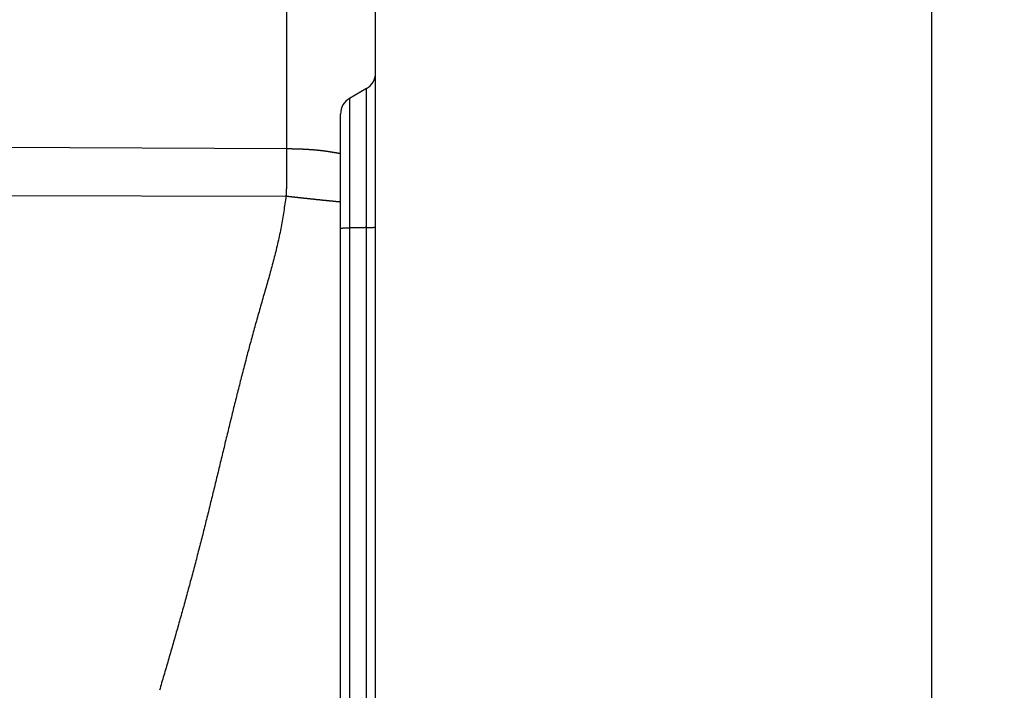
# Model space of a CAD drawing. Units: millimetres. Extents: x 1223 to 1668, y 481 to 796.
# Drawn here: x 1492 to 1508, y 671 to 682 of the extents above; entities that cross this region are included whole.
import ezdxf

# ---------------------------------------------------------------- set-up
doc = ezdxf.new("R2010")
doc.units = ezdxf.units.MM
doc.header["$LTSCALE"] = 65.395
doc.header["$PDMODE"] = 3
doc.header["$PDSIZE"] = 8
doc.layers.get('0').update_dxf_attribs({"linetype": 'CONTINUOUS', "lineweight": 30})
doc.layers.get('Defpoints').update_dxf_attribs({"linetype": 'CONTINUOUS'})
doc.styles.add('Romans字体', font='romans.shx', dxfattribs={"width": 0.75})
doc.dimstyles.new('01', dxfattribs={"dimtxt": 4, "dimasz": 3.5, "dimexe": 1.2, "dimexo": 0.2, "dimgap": 0.5, "dimtad": 1, "dimdec": 1, "dimdsep": 46, "dimtxsty": 'Romans字体', "dimcen": 0, "dimclrd": 1, "dimclre": 6, "dimclrt": 4, "dimazin": 2, "dimtfac": 1, "dimtdec": 1, "dimtofl": 0, "dimtmove": 0, "dimatfit": 3, "dimfxl": 1, "dimtolj": 1, "dimtzin": 0, "dimarcsym": 0})

# ---------------------------------------------------------------- blocks, each defined once
blk = doc.blocks.new('*D69')
at = {"color": 6, "lineweight": -2}
for p, q in [((1496.156, 724.591), (1508.137, 724.591)), ((1497.922, 648.861), (1508.137, 648.861))]:
    blk.add_line(p, q, dxfattribs=at)
at = {"color": 1, "lineweight": -2}
blk.add_line((1506.937, 652.361), (1506.937, 721.091), dxfattribs=at)
at = {"color": 1}
for points in [[(1506.353, 721.091), (1507.52, 721.091), (1506.937, 724.591)], [(1506.353, 652.361), (1507.52, 652.361), (1506.937, 648.861)]]:
    blk.add_solid(points, dxfattribs=at)
at = {"layer": 'Defpoints', "color": 0}
for p in [(1495.956, 724.591), (1506.937, 724.591), (1497.722, 648.861)]:
    blk.add_point(p, dxfattribs=at)
at = {"color": 4, "lineweight": 0, "insert": (1503.937, 686.726), "char_height": 5, "attachment_point": 5, "rotation": 90, "style": 'Romans字体'}
blk.add_mtext('\\A1;76', dxfattribs=at)

msp = doc.modelspace()

# ---------------------------------------------------------------- linework, layer by layer
at = {"color": 7, "linetype": 'Continuous'}
for p, q in [((1496.248, 722.908), (1496.248, 679.687)), ((1497.722, 659.83), (1497.722, 722.52)), ((1497.572, 680.681), (1497.292, 680.519)), ((1497.572, 660.041), (1497.572, 680.681)), ((1497.292, 680.519), (1497.292, 660.203)), ((1497.142, 660.463), (1497.142, 680.259)), ((1476.222, 679.778), (1496.248, 679.687)), ((1476.222, 678.931), (1496.238, 678.9))]:
    msp.add_line(p, q, dxfattribs=at)
at = {"color": 7}
for points in [[(1496.248, 679.687, 0), (1496.248, 679.683, 0), (1496.248, 679.679, 0), (1496.248, 679.675, 0), (1496.248, 679.671, 0), (1496.248, 679.667, 0), (1496.248, 679.663, 0), (1496.248, 679.658, 0), (1496.248, 679.654, 0), (1496.248, 679.65, 0), (1496.248, 679.646, 0), (1496.248, 679.642, 0), (1496.248, 679.638, 0), (1496.248, 679.634, 0), (1496.248, 679.63, 0), (1496.248, 679.625, 0), (1496.248, 679.621, 0), (1496.248, 679.617, 0), (1496.248, 679.613, 0), (1496.248, 679.609, 0), (1496.248, 679.605, 0), (1496.248, 679.601, 0), (1496.248, 679.597, 0), (1496.248, 679.593, 0), (1496.248, 679.588, 0), (1496.248, 679.584, 0), (1496.248, 679.58, 0), (1496.248, 679.576, 0), (1496.248, 679.572, 0), (1496.248, 679.568, 0), (1496.248, 679.564, 0), (1496.248, 679.56, 0), (1496.248, 679.555, 0), (1496.248, 679.551, 0), (1496.248, 679.547, 0), (1496.248, 679.543, 0), (1496.248, 679.539, 0), (1496.248, 679.535, 0), (1496.248, 679.531, 0), (1496.248, 679.527, 0), (1496.248, 679.522, 0), (1496.248, 679.518, 0), (1496.248, 679.514, 0), (1496.248, 679.51, 0), (1496.248, 679.506, 0), (1496.248, 679.502, 0), (1496.248, 679.498, 0), (1496.248, 679.494, 0), (1496.248, 679.489, 0), (1496.248, 679.485, 0), (1496.248, 679.481, 0), (1496.248, 679.477, 0), (1496.248, 679.473, 0), (1496.248, 679.469, 0), (1496.248, 679.465, 0), (1496.248, 679.461, 0), (1496.248, 679.456, 0), (1496.248, 679.452, 0), (1496.248, 679.448, 0), (1496.248, 679.444, 0), (1496.248, 679.44, 0), (1496.248, 679.436, 0), (1496.248, 679.432, 0), (1496.248, 679.428, 0), (1496.248, 679.423, 0), (1496.248, 679.419, 0), (1496.248, 679.415, 0), (1496.248, 679.411, 0), (1496.248, 679.407, 0), (1496.248, 679.403, 0), (1496.248, 679.399, 0), (1496.248, 679.395, 0), (1496.248, 679.391, 0), (1496.248, 679.386, 0), (1496.248, 679.382, 0), (1496.248, 679.378, 0), (1496.248, 679.374, 0), (1496.248, 679.37, 0), (1496.248, 679.366, 0), (1496.248, 679.362, 0), (1496.248, 679.358, 0), (1496.248, 679.353, 0), (1496.248, 679.349, 0), (1496.248, 679.345, 0), (1496.248, 679.341, 0), (1496.248, 679.337, 0), (1496.249, 679.333, 0), (1496.249, 679.329, 0), (1496.249, 679.325, 0), (1496.249, 679.32, 0), (1496.249, 679.316, 0), (1496.249, 679.312, 0), (1496.249, 679.308, 0), (1496.249, 679.304, 0), (1496.249, 679.3, 0), (1496.249, 679.296, 0), (1496.249, 679.292, 0), (1496.249, 679.287, 0), (1496.249, 679.283, 0), (1496.249, 679.279, 0), (1496.249, 679.275, 0), (1496.249, 679.271, 0), (1496.249, 679.267, 0), (1496.249, 679.263, 0), (1496.249, 679.259, 0), (1496.249, 679.254, 0), (1496.249, 679.25, 0), (1496.249, 679.246, 0), (1496.249, 679.242, 0), (1496.249, 679.238, 0), (1496.249, 679.234, 0), (1496.249, 679.23, 0), (1496.249, 679.226, 0), (1496.249, 679.221, 0), (1496.248, 679.217, 0), (1496.248, 679.213, 0), (1496.248, 679.209, 0), (1496.248, 679.205, 0), (1496.248, 679.201, 0), (1496.248, 679.197, 0), (1496.248, 679.193, 0), (1496.248, 679.188, 0), (1496.248, 679.184, 0), (1496.248, 679.18, 0), (1496.248, 679.176, 0), (1496.248, 679.172, 0), (1496.248, 679.168, 0), (1496.248, 679.164, 0), (1496.248, 679.16, 0), (1496.248, 679.155, 0), (1496.248, 679.151, 0), (1496.248, 679.147, 0), (1496.248, 679.143, 0), (1496.247, 679.139, 0), (1496.247, 679.135, 0), (1496.247, 679.131, 0), (1496.247, 679.126, 0), (1496.247, 679.122, 0), (1496.247, 679.118, 0), (1496.247, 679.114, 0), (1496.247, 679.11, 0), (1496.247, 679.106, 0), (1496.247, 679.102, 0), (1496.246, 679.098, 0), (1496.246, 679.093, 0), (1496.246, 679.089, 0), (1496.246, 679.085, 0), (1496.246, 679.081, 0), (1496.246, 679.077, 0), (1496.246, 679.073, 0), (1496.245, 679.069, 0), (1496.245, 679.065, 0), (1496.245, 679.06, 0), (1496.245, 679.056, 0), (1496.245, 679.052, 0), (1496.245, 679.048, 0), (1496.245, 679.044, 0), (1496.244, 679.04, 0), (1496.244, 679.036, 0), (1496.244, 679.031, 0), (1496.244, 679.027, 0), (1496.244, 679.023, 0), (1496.244, 679.019, 0), (1496.243, 679.015, 0), (1496.243, 679.011, 0), (1496.243, 679.007, 0), (1496.243, 679.003, 0), (1496.243, 678.998, 0), (1496.243, 678.994, 0), (1496.242, 678.99, 0), (1496.242, 678.986, 0), (1496.242, 678.982, 0), (1496.242, 678.978, 0), (1496.242, 678.974, 0), (1496.241, 678.97, 0), (1496.241, 678.965, 0), (1496.241, 678.961, 0), (1496.241, 678.957, 0), (1496.241, 678.953, 0), (1496.24, 678.949, 0), (1496.24, 678.945, 0), (1496.24, 678.941, 0), (1496.24, 678.937, 0), (1496.24, 678.932, 0), (1496.239, 678.928, 0), (1496.239, 678.924, 0), (1496.239, 678.92, 0), (1496.239, 678.916, 0), (1496.239, 678.912, 0), (1496.239, 678.908, 0), (1496.238, 678.903, 0), (1496.238, 678.899, 0)], [(1496.248, 679.687, 0), (1496.253, 679.687, 0), (1496.258, 679.687, 0), (1496.263, 679.687, 0), (1496.267, 679.687, 0), (1496.272, 679.687, 0), (1496.276, 679.687, 0), (1496.282, 679.687, 0), (1496.286, 679.687, 0), (1496.291, 679.687, 0), (1496.296, 679.686, 0), (1496.3, 679.686, 0), (1496.305, 679.686, 0), (1496.309, 679.686, 0), (1496.315, 679.686, 0), (1496.319, 679.686, 0), (1496.324, 679.686, 0), (1496.328, 679.686, 0), (1496.333, 679.686, 0), (1496.338, 679.685, 0), (1496.342, 679.685, 0), (1496.347, 679.685, 0), (1496.352, 679.685, 0), (1496.357, 679.685, 0), (1496.361, 679.685, 0), (1496.366, 679.685, 0), (1496.371, 679.685, 0), (1496.375, 679.685, 0), (1496.38, 679.684, 0), (1496.385, 679.684, 0), (1496.39, 679.684, 0), (1496.394, 679.684, 0), (1496.399, 679.684, 0), (1496.404, 679.684, 0), (1496.409, 679.684, 0), (1496.413, 679.683, 0), (1496.418, 679.683, 0), (1496.423, 679.683, 0), (1496.427, 679.683, 0), (1496.432, 679.683, 0), (1496.436, 679.683, 0), (1496.442, 679.683, 0), (1496.446, 679.682, 0), (1496.451, 679.682, 0), (1496.455, 679.682, 0), (1496.46, 679.682, 0), (1496.465, 679.682, 0), (1496.469, 679.682, 0), (1496.474, 679.681, 0), (1496.479, 679.681, 0), (1496.484, 679.681, 0), (1496.488, 679.681, 0), (1496.493, 679.681, 0), (1496.498, 679.681, 0), (1496.502, 679.68, 0), (1496.507, 679.68, 0), (1496.512, 679.68, 0), (1496.517, 679.68, 0), (1496.521, 679.679, 0), (1496.526, 679.679, 0), (1496.53, 679.679, 0), (1496.536, 679.679, 0), (1496.54, 679.679, 0), (1496.545, 679.678, 0), (1496.549, 679.678, 0), (1496.554, 679.678, 0), (1496.559, 679.678, 0), (1496.563, 679.677, 0), (1496.568, 679.677, 0), (1496.573, 679.677, 0), (1496.578, 679.677, 0), (1496.582, 679.676, 0), (1496.587, 679.676, 0), (1496.592, 679.676, 0), (1496.596, 679.676, 0), (1496.601, 679.675, 0), (1496.606, 679.675, 0), (1496.611, 679.675, 0), (1496.615, 679.674, 0), (1496.62, 679.674, 0), (1496.624, 679.674, 0), (1496.629, 679.673, 0), (1496.634, 679.673, 0), (1496.639, 679.673, 0), (1496.643, 679.672, 0), (1496.648, 679.672, 0), (1496.653, 679.672, 0), (1496.657, 679.671, 0), (1496.662, 679.671, 0), (1496.667, 679.671, 0), (1496.672, 679.67, 0), (1496.676, 679.67, 0), (1496.681, 679.67, 0), (1496.686, 679.669, 0), (1496.69, 679.669, 0), (1496.695, 679.669, 0), (1496.7, 679.668, 0), (1496.704, 679.668, 0), (1496.709, 679.667, 0), (1496.714, 679.666, 0), (1496.718, 679.666, 0), (1496.723, 679.666, 0), (1496.728, 679.665, 0), (1496.733, 679.665, 0), (1496.737, 679.664, 0), (1496.742, 679.664, 0), (1496.746, 679.663, 0), (1496.751, 679.663, 0), (1496.756, 679.662, 0), (1496.761, 679.662, 0), (1496.765, 679.662, 0), (1496.77, 679.661, 0), (1496.775, 679.661, 0), (1496.779, 679.66, 0), (1496.784, 679.66, 0), (1496.788, 679.659, 0), (1496.794, 679.659, 0), (1496.798, 679.658, 0), (1496.803, 679.658, 0), (1496.807, 679.657, 0), (1496.812, 679.657, 0), (1496.817, 679.656, 0), (1496.822, 679.655, 0), (1496.826, 679.655, 0), (1496.831, 679.654, 0), (1496.835, 679.654, 0), (1496.84, 679.653, 0), (1496.845, 679.653, 0), (1496.849, 679.652, 0), (1496.854, 679.652, 0), (1496.859, 679.651, 0), (1496.864, 679.65, 0), (1496.868, 679.65, 0), (1496.873, 679.649, 0), (1496.877, 679.648, 0), (1496.882, 679.648, 0), (1496.887, 679.647, 0), (1496.892, 679.647, 0), (1496.896, 679.646, 0), (1496.901, 679.645, 0), (1496.905, 679.645, 0), (1496.91, 679.644, 0), (1496.915, 679.643, 0), (1496.92, 679.643, 0), (1496.924, 679.642, 0), (1496.929, 679.641, 0), (1496.933, 679.641, 0), (1496.938, 679.64, 0), (1496.942, 679.639, 0), (1496.947, 679.639, 0), (1496.952, 679.638, 0), (1496.957, 679.637, 0), (1496.961, 679.636, 0), (1496.966, 679.636, 0), (1496.97, 679.635, 0), (1496.975, 679.634, 0), (1496.98, 679.633, 0), (1496.985, 679.632, 0), (1496.989, 679.632, 0), (1496.994, 679.631, 0), (1496.998, 679.63, 0), (1497.003, 679.629, 0), (1497.008, 679.629, 0), (1497.013, 679.628, 0), (1497.017, 679.627, 0), (1497.022, 679.626, 0), (1497.026, 679.626, 0), (1497.031, 679.625, 0), (1497.035, 679.624, 0), (1497.04, 679.623, 0), (1497.045, 679.623, 0), (1497.05, 679.622, 0), (1497.054, 679.621, 0), (1497.059, 679.62, 0), (1497.063, 679.62, 0), (1497.068, 679.619, 0), (1497.072, 679.618, 0), (1497.078, 679.617, 0), (1497.082, 679.616, 0), (1497.087, 679.616, 0), (1497.091, 679.615, 0), (1497.096, 679.614, 0), (1497.1, 679.613, 0), (1497.105, 679.612, 0), (1497.11, 679.612, 0), (1497.115, 679.611, 0), (1497.119, 679.61, 0), (1497.124, 679.609, 0), (1497.128, 679.609, 0), (1497.133, 679.608, 0), (1497.137, 679.607, 0), (1497.142, 679.606, 0)], [(1496.238, 678.899, 0), (1496.234, 678.867, 0), (1496.229, 678.835, 0), (1496.224, 678.803, 0), (1496.22, 678.772, 0), (1496.214, 678.74, 0), (1496.21, 678.708, 0), (1496.205, 678.676, 0), (1496.2, 678.644, 0), (1496.195, 678.612, 0), (1496.19, 678.58, 0), (1496.184, 678.548, 0), (1496.179, 678.516, 0), (1496.174, 678.484, 0), (1496.168, 678.453, 0), (1496.163, 678.421, 0), (1496.157, 678.389, 0), (1496.151, 678.357, 0), (1496.145, 678.326, 0), (1496.139, 678.294, 0), (1496.132, 678.262, 0), (1496.126, 678.231, 0), (1496.119, 678.199, 0), (1496.112, 678.168, 0), (1496.105, 678.136, 0), (1496.098, 678.105, 0), (1496.09, 678.073, 0), (1496.083, 678.042, 0), (1496.075, 678.01, 0), (1496.068, 677.979, 0), (1496.06, 677.948, 0), (1496.052, 677.916, 0), (1496.044, 677.885, 0), (1496.036, 677.854, 0), (1496.028, 677.822, 0), (1496.019, 677.791, 0), (1496.011, 677.76, 0), (1496.003, 677.729, 0), (1495.994, 677.698, 0), (1495.985, 677.667, 0), (1495.977, 677.636, 0), (1495.968, 677.605, 0), (1495.959, 677.574, 0), (1495.951, 677.542, 0), (1495.942, 677.511, 0), (1495.933, 677.48, 0), (1495.924, 677.449, 0), (1495.916, 677.418, 0), (1495.907, 677.387, 0), (1495.898, 677.356, 0), (1495.889, 677.325, 0), (1495.88, 677.294, 0), (1495.872, 677.263, 0), (1495.862, 677.232, 0), (1495.854, 677.201, 0), (1495.845, 677.17, 0), (1495.836, 677.138, 0), (1495.827, 677.107, 0), (1495.818, 677.076, 0), (1495.809, 677.045, 0), (1495.8, 677.014, 0), (1495.791, 676.983, 0), (1495.783, 676.952, 0), (1495.774, 676.921, 0), (1495.765, 676.89, 0), (1495.756, 676.859, 0), (1495.748, 676.828, 0), (1495.739, 676.797, 0), (1495.73, 676.766, 0), (1495.721, 676.734, 0), (1495.713, 676.703, 0), (1495.704, 676.672, 0), (1495.696, 676.641, 0), (1495.687, 676.61, 0), (1495.679, 676.579, 0), (1495.67, 676.548, 0), (1495.661, 676.516, 0), (1495.653, 676.485, 0), (1495.644, 676.454, 0), (1495.636, 676.423, 0), (1495.628, 676.392, 0), (1495.62, 676.36, 0), (1495.611, 676.329, 0), (1495.603, 676.298, 0), (1495.594, 676.267, 0), (1495.586, 676.236, 0), (1495.578, 676.204, 0), (1495.57, 676.173, 0), (1495.562, 676.142, 0), (1495.554, 676.111, 0), (1495.545, 676.08, 0), (1495.537, 676.049, 0), (1495.529, 676.017, 0), (1495.521, 675.986, 0), (1495.513, 675.955, 0), (1495.505, 675.923, 0), (1495.497, 675.892, 0), (1495.489, 675.861, 0), (1495.481, 675.83, 0), (1495.473, 675.798, 0), (1495.465, 675.767, 0), (1495.457, 675.736, 0), (1495.449, 675.704, 0), (1495.441, 675.673, 0), (1495.434, 675.642, 0), (1495.426, 675.61, 0), (1495.418, 675.579, 0), (1495.41, 675.548, 0), (1495.402, 675.516, 0), (1495.395, 675.485, 0), (1495.387, 675.454, 0), (1495.379, 675.422, 0), (1495.371, 675.391, 0), (1495.364, 675.36, 0), (1495.356, 675.328, 0), (1495.348, 675.297, 0), (1495.34, 675.265, 0), (1495.333, 675.234, 0), (1495.325, 675.203, 0), (1495.317, 675.171, 0), (1495.31, 675.14, 0), (1495.302, 675.109, 0), (1495.294, 675.077, 0), (1495.287, 675.046, 0), (1495.279, 675.014, 0), (1495.272, 674.983, 0), (1495.264, 674.952, 0), (1495.256, 674.92, 0), (1495.249, 674.889, 0), (1495.241, 674.857, 0), (1495.233, 674.826, 0), (1495.226, 674.795, 0), (1495.218, 674.763, 0), (1495.211, 674.732, 0), (1495.203, 674.7, 0), (1495.195, 674.669, 0), (1495.188, 674.638, 0), (1495.181, 674.606, 0), (1495.173, 674.575, 0), (1495.165, 674.543, 0), (1495.158, 674.512, 0), (1495.15, 674.481, 0), (1495.143, 674.449, 0), (1495.135, 674.418, 0), (1495.127, 674.386, 0), (1495.12, 674.355, 0), (1495.112, 674.324, 0), (1495.104, 674.292, 0), (1495.097, 674.261, 0), (1495.089, 674.23, 0), (1495.082, 674.198, 0), (1495.074, 674.167, 0), (1495.066, 674.135, 0), (1495.059, 674.104, 0), (1495.051, 674.073, 0), (1495.044, 674.041, 0), (1495.036, 674.01, 0), (1495.028, 673.978, 0), (1495.021, 673.947, 0), (1495.013, 673.916, 0), (1495.005, 673.884, 0), (1494.998, 673.853, 0), (1494.99, 673.822, 0), (1494.983, 673.79, 0), (1494.974, 673.759, 0), (1494.967, 673.727, 0), (1494.959, 673.696, 0), (1494.952, 673.665, 0), (1494.944, 673.633, 0), (1494.936, 673.603, 0), (1494.928, 673.571, 0), (1494.921, 673.54, 0), (1494.912, 673.508, 0), (1494.905, 673.477, 0), (1494.897, 673.446, 0), (1494.889, 673.414, 0), (1494.881, 673.383, 0), (1494.873, 673.352, 0), (1494.865, 673.32, 0), (1494.858, 673.289, 0), (1494.849, 673.258, 0), (1494.842, 673.227, 0), (1494.834, 673.195, 0), (1494.826, 673.164, 0), (1494.817, 673.133, 0), (1494.81, 673.101, 0), (1494.802, 673.07, 0), (1494.794, 673.039, 0), (1494.785, 673.008, 0), (1494.777, 672.976, 0), (1494.769, 672.945, 0), (1494.761, 672.914, 0), (1494.753, 672.883, 0), (1494.745, 672.851, 0), (1494.737, 672.82, 0), (1494.728, 672.789, 0), (1494.72, 672.758, 0), (1494.712, 672.726, 0), (1494.704, 672.695, 0), (1494.695, 672.664, 0), (1494.687, 672.633, 0), (1494.679, 672.601, 0), (1494.67, 672.57, 0), (1494.662, 672.539, 0), (1494.653, 672.508, 0), (1494.645, 672.477, 0), (1494.637, 672.445, 0), (1494.628, 672.414, 0), (1494.62, 672.383, 0), (1494.611, 672.352, 0), (1494.603, 672.321, 0), (1494.594, 672.29, 0), (1494.586, 672.258, 0), (1494.577, 672.227, 0), (1494.569, 672.196, 0), (1494.56, 672.165, 0), (1494.552, 672.134, 0), (1494.543, 672.103, 0), (1494.534, 672.072, 0), (1494.526, 672.04, 0), (1494.517, 672.009, 0), (1494.509, 671.978, 0), (1494.5, 671.947, 0), (1494.491, 671.916, 0), (1494.482, 671.885, 0), (1494.474, 671.854, 0), (1494.465, 671.823, 0), (1494.456, 671.792, 0), (1494.447, 671.76, 0), (1494.438, 671.73, 0), (1494.43, 671.699, 0), (1494.421, 671.668, 0), (1494.412, 671.637, 0), (1494.403, 671.606, 0), (1494.394, 671.575, 0), (1494.386, 671.543, 0), (1494.377, 671.512, 0), (1494.368, 671.481, 0), (1494.359, 671.45, 0), (1494.35, 671.419, 0), (1494.341, 671.388, 0), (1494.332, 671.357, 0), (1494.323, 671.326, 0), (1494.314, 671.295, 0), (1494.305, 671.264, 0), (1494.296, 671.233, 0), (1494.287, 671.202, 0), (1494.278, 671.171, 0), (1494.269, 671.14, 0), (1494.26, 671.109, 0), (1494.251, 671.078, 0), (1494.242, 671.047, 0), (1494.233, 671.016, 0), (1494.224, 670.985, 0), (1494.215, 670.954, 0), (1494.206, 670.923, 0), (1494.197, 670.892, 0), (1494.188, 670.861, 0), (1494.178, 670.83, 0), (1494.169, 670.799, 0), (1494.16, 670.768, 0), (1494.151, 670.737, 0), (1494.142, 670.706, 0)], [(1496.238, 678.899, 0), (1496.243, 678.899, 0), (1496.247, 678.898, 0), (1496.253, 678.898, 0), (1496.257, 678.897, 0), (1496.262, 678.897, 0), (1496.267, 678.896, 0), (1496.271, 678.896, 0), (1496.276, 678.895, 0), (1496.281, 678.895, 0), (1496.286, 678.894, 0), (1496.29, 678.894, 0), (1496.295, 678.893, 0), (1496.3, 678.893, 0), (1496.304, 678.892, 0), (1496.309, 678.892, 0), (1496.314, 678.891, 0), (1496.319, 678.891, 0), (1496.323, 678.89, 0), (1496.328, 678.89, 0), (1496.333, 678.889, 0), (1496.337, 678.889, 0), (1496.342, 678.888, 0), (1496.347, 678.888, 0), (1496.352, 678.887, 0), (1496.357, 678.887, 0), (1496.361, 678.886, 0), (1496.366, 678.886, 0), (1496.37, 678.885, 0), (1496.375, 678.884, 0), (1496.38, 678.884, 0), (1496.385, 678.883, 0), (1496.39, 678.883, 0), (1496.394, 678.882, 0), (1496.399, 678.882, 0), (1496.404, 678.881, 0), (1496.409, 678.881, 0), (1496.413, 678.88, 0), (1496.418, 678.88, 0), (1496.423, 678.879, 0), (1496.427, 678.879, 0), (1496.432, 678.878, 0), (1496.437, 678.878, 0), (1496.442, 678.877, 0), (1496.446, 678.877, 0), (1496.451, 678.876, 0), (1496.456, 678.876, 0), (1496.46, 678.875, 0), (1496.465, 678.875, 0), (1496.47, 678.874, 0), (1496.475, 678.874, 0), (1496.48, 678.873, 0), (1496.484, 678.872, 0), (1496.489, 678.872, 0), (1496.494, 678.871, 0), (1496.498, 678.871, 0), (1496.503, 678.87, 0), (1496.508, 678.87, 0), (1496.513, 678.869, 0), (1496.517, 678.869, 0), (1496.522, 678.868, 0), (1496.527, 678.868, 0), (1496.531, 678.867, 0), (1496.536, 678.867, 0), (1496.541, 678.866, 0), (1496.546, 678.866, 0), (1496.55, 678.865, 0), (1496.555, 678.865, 0), (1496.56, 678.864, 0), (1496.564, 678.864, 0), (1496.57, 678.863, 0), (1496.574, 678.863, 0), (1496.579, 678.862, 0), (1496.584, 678.862, 0), (1496.588, 678.861, 0), (1496.593, 678.861, 0), (1496.598, 678.86, 0), (1496.603, 678.86, 0), (1496.607, 678.859, 0), (1496.612, 678.859, 0), (1496.617, 678.858, 0), (1496.621, 678.858, 0), (1496.626, 678.857, 0), (1496.631, 678.857, 0), (1496.636, 678.856, 0), (1496.64, 678.856, 0), (1496.645, 678.855, 0), (1496.65, 678.855, 0), (1496.654, 678.854, 0), (1496.659, 678.854, 0), (1496.664, 678.853, 0), (1496.669, 678.853, 0), (1496.674, 678.852, 0), (1496.678, 678.852, 0), (1496.683, 678.851, 0), (1496.688, 678.851, 0), (1496.692, 678.85, 0), (1496.697, 678.85, 0), (1496.702, 678.849, 0), (1496.707, 678.849, 0), (1496.711, 678.848, 0), (1496.716, 678.848, 0), (1496.721, 678.847, 0), (1496.725, 678.847, 0), (1496.73, 678.846, 0), (1496.735, 678.846, 0), (1496.74, 678.845, 0), (1496.744, 678.845, 0), (1496.749, 678.844, 0), (1496.754, 678.844, 0), (1496.759, 678.843, 0), (1496.764, 678.843, 0), (1496.768, 678.842, 0), (1496.773, 678.842, 0), (1496.778, 678.842, 0), (1496.782, 678.841, 0), (1496.787, 678.84, 0), (1496.792, 678.84, 0), (1496.797, 678.839, 0), (1496.801, 678.839, 0), (1496.806, 678.838, 0), (1496.811, 678.838, 0), (1496.815, 678.837, 0), (1496.82, 678.837, 0), (1496.825, 678.836, 0), (1496.83, 678.836, 0), (1496.834, 678.835, 0), (1496.839, 678.835, 0), (1496.844, 678.834, 0), (1496.848, 678.834, 0), (1496.854, 678.833, 0), (1496.858, 678.833, 0), (1496.863, 678.832, 0), (1496.868, 678.832, 0), (1496.872, 678.831, 0), (1496.877, 678.831, 0), (1496.882, 678.831, 0), (1496.887, 678.83, 0), (1496.891, 678.83, 0), (1496.896, 678.829, 0), (1496.901, 678.829, 0), (1496.905, 678.828, 0), (1496.91, 678.828, 0), (1496.915, 678.827, 0), (1496.92, 678.827, 0), (1496.925, 678.826, 0), (1496.929, 678.826, 0), (1496.934, 678.825, 0), (1496.939, 678.825, 0), (1496.943, 678.824, 0), (1496.948, 678.824, 0), (1496.953, 678.824, 0), (1496.958, 678.823, 0), (1496.962, 678.823, 0), (1496.967, 678.822, 0), (1496.972, 678.822, 0), (1496.976, 678.821, 0), (1496.981, 678.821, 0), (1496.986, 678.82, 0), (1496.991, 678.82, 0), (1496.995, 678.819, 0), (1497, 678.819, 0), (1497.005, 678.818, 0), (1497.009, 678.818, 0), (1497.015, 678.817, 0), (1497.019, 678.817, 0), (1497.024, 678.817, 0), (1497.029, 678.816, 0), (1497.033, 678.816, 0), (1497.038, 678.815, 0), (1497.043, 678.815, 0), (1497.048, 678.814, 0), (1497.052, 678.814, 0), (1497.057, 678.813, 0), (1497.062, 678.813, 0), (1497.066, 678.812, 0), (1497.071, 678.812, 0), (1497.076, 678.812, 0), (1497.081, 678.811, 0), (1497.086, 678.811, 0), (1497.09, 678.81, 0), (1497.095, 678.81, 0), (1497.099, 678.809, 0), (1497.104, 678.808, 0), (1497.109, 678.808, 0), (1497.114, 678.807, 0), (1497.119, 678.807, 0), (1497.123, 678.806, 0), (1497.128, 678.806, 0), (1497.133, 678.806, 0), (1497.137, 678.805, 0), (1497.142, 678.805, 0)], [(1497.292, 678.369, 0), (1497.291, 678.369, 0), (1497.291, 678.369, 0), (1497.29, 678.369, 0), (1497.289, 678.369, 0), (1497.288, 678.369, 0), (1497.287, 678.369, 0), (1497.287, 678.369, 0), (1497.286, 678.369, 0), (1497.285, 678.369, 0), (1497.284, 678.369, 0), (1497.284, 678.369, 0), (1497.283, 678.369, 0), (1497.282, 678.369, 0), (1497.281, 678.369, 0), (1497.28, 678.369, 0), (1497.28, 678.369, 0), (1497.279, 678.369, 0), (1497.278, 678.369, 0), (1497.277, 678.369, 0), (1497.277, 678.369, 0), (1497.276, 678.369, 0), (1497.275, 678.369, 0), (1497.274, 678.369, 0), (1497.274, 678.368, 0), (1497.273, 678.368, 0), (1497.272, 678.368, 0), (1497.271, 678.368, 0), (1497.27, 678.368, 0), (1497.27, 678.368, 0), (1497.269, 678.368, 0), (1497.268, 678.368, 0), (1497.267, 678.368, 0), (1497.267, 678.368, 0), (1497.265, 678.368, 0), (1497.264, 678.368, 0), (1497.264, 678.368, 0), (1497.263, 678.368, 0), (1497.262, 678.368, 0), (1497.261, 678.368, 0), (1497.261, 678.368, 0), (1497.26, 678.368, 0), (1497.259, 678.368, 0), (1497.258, 678.368, 0), (1497.257, 678.368, 0), (1497.257, 678.368, 0), (1497.256, 678.368, 0), (1497.255, 678.368, 0), (1497.254, 678.368, 0), (1497.254, 678.368, 0), (1497.253, 678.368, 0), (1497.252, 678.368, 0), (1497.251, 678.368, 0), (1497.251, 678.367, 0), (1497.25, 678.367, 0), (1497.249, 678.367, 0), (1497.248, 678.367, 0), (1497.247, 678.367, 0), (1497.247, 678.367, 0), (1497.246, 678.367, 0), (1497.245, 678.367, 0), (1497.244, 678.367, 0), (1497.244, 678.367, 0), (1497.243, 678.367, 0), (1497.242, 678.367, 0), (1497.241, 678.367, 0), (1497.24, 678.367, 0), (1497.24, 678.367, 0), (1497.239, 678.367, 0), (1497.238, 678.367, 0), (1497.237, 678.367, 0), (1497.237, 678.367, 0), (1497.236, 678.367, 0), (1497.235, 678.367, 0), (1497.234, 678.367, 0), (1497.233, 678.367, 0), (1497.232, 678.367, 0), (1497.231, 678.367, 0), (1497.231, 678.367, 0), (1497.23, 678.367, 0), (1497.229, 678.367, 0), (1497.228, 678.367, 0), (1497.227, 678.367, 0), (1497.227, 678.367, 0), (1497.226, 678.367, 0), (1497.225, 678.367, 0), (1497.224, 678.367, 0), (1497.224, 678.367, 0), (1497.223, 678.367, 0), (1497.222, 678.367, 0), (1497.221, 678.366, 0), (1497.22, 678.366, 0), (1497.22, 678.366, 0), (1497.219, 678.366, 0), (1497.218, 678.366, 0), (1497.217, 678.366, 0), (1497.217, 678.366, 0), (1497.216, 678.366, 0), (1497.215, 678.366, 0), (1497.214, 678.366, 0), (1497.213, 678.366, 0), (1497.213, 678.366, 0), (1497.212, 678.366, 0), (1497.211, 678.366, 0), (1497.21, 678.366, 0), (1497.21, 678.366, 0), (1497.209, 678.366, 0), (1497.208, 678.366, 0), (1497.207, 678.366, 0), (1497.206, 678.366, 0), (1497.206, 678.366, 0), (1497.205, 678.366, 0), (1497.204, 678.366, 0), (1497.203, 678.366, 0), (1497.202, 678.366, 0), (1497.201, 678.366, 0), (1497.2, 678.366, 0), (1497.2, 678.366, 0), (1497.199, 678.366, 0), (1497.198, 678.366, 0), (1497.197, 678.366, 0), (1497.197, 678.366, 0), (1497.196, 678.366, 0), (1497.195, 678.366, 0), (1497.194, 678.366, 0), (1497.193, 678.366, 0), (1497.193, 678.366, 0), (1497.192, 678.366, 0), (1497.191, 678.366, 0), (1497.19, 678.366, 0), (1497.19, 678.366, 0), (1497.189, 678.366, 0), (1497.188, 678.365, 0), (1497.187, 678.365, 0), (1497.186, 678.365, 0), (1497.186, 678.365, 0), (1497.185, 678.365, 0), (1497.184, 678.365, 0), (1497.183, 678.365, 0), (1497.183, 678.365, 0), (1497.182, 678.365, 0), (1497.181, 678.364, 0), (1497.18, 678.364, 0), (1497.179, 678.364, 0), (1497.179, 678.364, 0), (1497.178, 678.364, 0), (1497.177, 678.364, 0), (1497.176, 678.364, 0), (1497.176, 678.364, 0), (1497.175, 678.364, 0), (1497.174, 678.364, 0), (1497.173, 678.364, 0), (1497.172, 678.364, 0), (1497.172, 678.364, 0), (1497.171, 678.363, 0), (1497.17, 678.363, 0), (1497.169, 678.363, 0), (1497.168, 678.363, 0), (1497.167, 678.363, 0), (1497.167, 678.363, 0), (1497.166, 678.363, 0), (1497.165, 678.363, 0), (1497.164, 678.362, 0), (1497.164, 678.362, 0), (1497.163, 678.362, 0), (1497.162, 678.362, 0), (1497.161, 678.362, 0), (1497.161, 678.362, 0), (1497.16, 678.362, 0), (1497.159, 678.361, 0), (1497.158, 678.361, 0), (1497.157, 678.361, 0), (1497.157, 678.361, 0), (1497.156, 678.361, 0), (1497.155, 678.36, 0), (1497.154, 678.36, 0), (1497.154, 678.36, 0), (1497.153, 678.36, 0), (1497.152, 678.36, 0), (1497.151, 678.359, 0), (1497.151, 678.359, 0), (1497.15, 678.359, 0), (1497.149, 678.359, 0), (1497.148, 678.359, 0), (1497.148, 678.358, 0), (1497.147, 678.358, 0), (1497.146, 678.358, 0), (1497.145, 678.358, 0), (1497.145, 678.358, 0), (1497.144, 678.357, 0), (1497.143, 678.357, 0), (1497.142, 678.357, 0)], [(1497.572, 678.377, 0), (1497.571, 678.377, 0), (1497.569, 678.377, 0), (1497.568, 678.377, 0), (1497.566, 678.377, 0), (1497.565, 678.376, 0), (1497.564, 678.376, 0), (1497.562, 678.376, 0), (1497.561, 678.376, 0), (1497.559, 678.376, 0), (1497.558, 678.376, 0), (1497.556, 678.376, 0), (1497.555, 678.376, 0), (1497.553, 678.376, 0), (1497.552, 678.376, 0), (1497.55, 678.376, 0), (1497.549, 678.376, 0), (1497.547, 678.376, 0), (1497.546, 678.375, 0), (1497.544, 678.375, 0), (1497.543, 678.375, 0), (1497.541, 678.375, 0), (1497.54, 678.375, 0), (1497.539, 678.375, 0), (1497.537, 678.375, 0), (1497.536, 678.375, 0), (1497.534, 678.375, 0), (1497.533, 678.375, 0), (1497.531, 678.375, 0), (1497.53, 678.375, 0), (1497.528, 678.375, 0), (1497.527, 678.375, 0), (1497.526, 678.374, 0), (1497.524, 678.374, 0), (1497.523, 678.374, 0), (1497.521, 678.374, 0), (1497.519, 678.374, 0), (1497.518, 678.374, 0), (1497.516, 678.374, 0), (1497.515, 678.374, 0), (1497.513, 678.374, 0), (1497.512, 678.374, 0), (1497.511, 678.374, 0), (1497.509, 678.374, 0), (1497.508, 678.374, 0), (1497.506, 678.374, 0), (1497.505, 678.374, 0), (1497.503, 678.374, 0), (1497.502, 678.374, 0), (1497.501, 678.374, 0), (1497.499, 678.374, 0), (1497.498, 678.373, 0), (1497.496, 678.373, 0), (1497.495, 678.373, 0), (1497.493, 678.373, 0), (1497.492, 678.373, 0), (1497.49, 678.373, 0), (1497.489, 678.373, 0), (1497.487, 678.373, 0), (1497.486, 678.373, 0), (1497.484, 678.373, 0), (1497.483, 678.373, 0), (1497.481, 678.373, 0), (1497.48, 678.373, 0), (1497.478, 678.373, 0), (1497.477, 678.373, 0), (1497.475, 678.373, 0), (1497.474, 678.373, 0), (1497.473, 678.373, 0), (1497.471, 678.373, 0), (1497.47, 678.373, 0), (1497.468, 678.373, 0), (1497.467, 678.373, 0), (1497.465, 678.373, 0), (1497.464, 678.373, 0), (1497.462, 678.373, 0), (1497.461, 678.373, 0), (1497.46, 678.373, 0), (1497.458, 678.373, 0), (1497.457, 678.373, 0), (1497.455, 678.373, 0), (1497.453, 678.373, 0), (1497.452, 678.373, 0), (1497.45, 678.373, 0), (1497.449, 678.373, 0), (1497.448, 678.373, 0), (1497.446, 678.373, 0), (1497.445, 678.373, 0), (1497.443, 678.373, 0), (1497.442, 678.373, 0), (1497.44, 678.373, 0), (1497.439, 678.373, 0), (1497.437, 678.373, 0), (1497.436, 678.373, 0), (1497.435, 678.373, 0), (1497.433, 678.373, 0), (1497.432, 678.373, 0), (1497.43, 678.373, 0), (1497.429, 678.373, 0), (1497.427, 678.373, 0), (1497.426, 678.373, 0), (1497.424, 678.373, 0), (1497.423, 678.373, 0), (1497.421, 678.373, 0), (1497.42, 678.373, 0), (1497.418, 678.373, 0), (1497.417, 678.373, 0), (1497.415, 678.373, 0), (1497.414, 678.373, 0), (1497.412, 678.373, 0), (1497.411, 678.373, 0), (1497.41, 678.373, 0), (1497.408, 678.373, 0), (1497.407, 678.373, 0), (1497.405, 678.373, 0), (1497.404, 678.373, 0), (1497.402, 678.373, 0), (1497.401, 678.373, 0), (1497.399, 678.373, 0), (1497.398, 678.373, 0), (1497.397, 678.373, 0), (1497.395, 678.373, 0), (1497.394, 678.373, 0), (1497.392, 678.373, 0), (1497.39, 678.373, 0), (1497.389, 678.373, 0), (1497.387, 678.373, 0), (1497.386, 678.373, 0), (1497.384, 678.373, 0), (1497.383, 678.373, 0), (1497.382, 678.373, 0), (1497.38, 678.373, 0), (1497.379, 678.373, 0), (1497.377, 678.373, 0), (1497.376, 678.373, 0), (1497.374, 678.373, 0), (1497.373, 678.373, 0), (1497.371, 678.373, 0), (1497.37, 678.373, 0), (1497.369, 678.373, 0), (1497.367, 678.373, 0), (1497.366, 678.373, 0), (1497.364, 678.373, 0), (1497.363, 678.373, 0), (1497.361, 678.373, 0), (1497.359, 678.372, 0), (1497.358, 678.372, 0), (1497.357, 678.372, 0), (1497.355, 678.372, 0), (1497.354, 678.372, 0), (1497.352, 678.372, 0), (1497.351, 678.372, 0), (1497.349, 678.372, 0), (1497.348, 678.372, 0), (1497.346, 678.372, 0), (1497.345, 678.372, 0), (1497.344, 678.372, 0), (1497.342, 678.372, 0), (1497.341, 678.372, 0), (1497.339, 678.372, 0), (1497.338, 678.372, 0), (1497.336, 678.372, 0), (1497.335, 678.371, 0), (1497.333, 678.371, 0), (1497.332, 678.371, 0), (1497.331, 678.371, 0), (1497.329, 678.371, 0), (1497.327, 678.371, 0), (1497.326, 678.371, 0), (1497.324, 678.371, 0), (1497.323, 678.371, 0), (1497.321, 678.371, 0), (1497.32, 678.371, 0), (1497.319, 678.371, 0), (1497.317, 678.371, 0), (1497.316, 678.371, 0), (1497.314, 678.37, 0), (1497.313, 678.37, 0), (1497.311, 678.37, 0), (1497.31, 678.37, 0), (1497.308, 678.37, 0), (1497.307, 678.37, 0), (1497.306, 678.37, 0), (1497.304, 678.37, 0), (1497.303, 678.37, 0), (1497.301, 678.37, 0), (1497.3, 678.37, 0), (1497.298, 678.37, 0), (1497.296, 678.37, 0), (1497.295, 678.369, 0), (1497.294, 678.369, 0), (1497.292, 678.369, 0)], [(1497.572, 678.377, 0), (1497.573, 678.377, 0), (1497.574, 678.377, 0), (1497.575, 678.377, 0), (1497.575, 678.377, 0), (1497.576, 678.377, 0), (1497.577, 678.377, 0), (1497.578, 678.377, 0), (1497.578, 678.377, 0), (1497.579, 678.377, 0), (1497.58, 678.377, 0), (1497.581, 678.377, 0), (1497.581, 678.377, 0), (1497.582, 678.377, 0), (1497.584, 678.377, 0), (1497.584, 678.377, 0), (1497.585, 678.377, 0), (1497.586, 678.377, 0), (1497.587, 678.378, 0), (1497.587, 678.378, 0), (1497.588, 678.378, 0), (1497.589, 678.378, 0), (1497.59, 678.378, 0), (1497.591, 678.378, 0), (1497.591, 678.378, 0), (1497.592, 678.378, 0), (1497.593, 678.378, 0), (1497.594, 678.378, 0), (1497.594, 678.378, 0), (1497.595, 678.378, 0), (1497.596, 678.378, 0), (1497.597, 678.378, 0), (1497.597, 678.378, 0), (1497.598, 678.378, 0), (1497.599, 678.378, 0), (1497.6, 678.378, 0), (1497.601, 678.378, 0), (1497.601, 678.378, 0), (1497.602, 678.378, 0), (1497.603, 678.378, 0), (1497.604, 678.378, 0), (1497.604, 678.378, 0), (1497.605, 678.378, 0), (1497.606, 678.378, 0), (1497.607, 678.378, 0), (1497.608, 678.378, 0), (1497.608, 678.379, 0), (1497.609, 678.379, 0), (1497.61, 678.379, 0), (1497.611, 678.379, 0), (1497.611, 678.379, 0), (1497.612, 678.379, 0), (1497.613, 678.379, 0), (1497.614, 678.379, 0), (1497.615, 678.379, 0), (1497.616, 678.379, 0), (1497.617, 678.379, 0), (1497.617, 678.379, 0), (1497.618, 678.379, 0), (1497.619, 678.379, 0), (1497.62, 678.379, 0), (1497.621, 678.379, 0), (1497.621, 678.379, 0), (1497.622, 678.379, 0), (1497.623, 678.379, 0), (1497.624, 678.379, 0), (1497.624, 678.379, 0), (1497.625, 678.379, 0), (1497.626, 678.379, 0), (1497.627, 678.379, 0), (1497.628, 678.379, 0), (1497.628, 678.379, 0), (1497.629, 678.379, 0), (1497.63, 678.379, 0), (1497.631, 678.379, 0), (1497.631, 678.379, 0), (1497.632, 678.379, 0), (1497.633, 678.379, 0), (1497.634, 678.379, 0), (1497.635, 678.38, 0), (1497.635, 678.38, 0), (1497.636, 678.38, 0), (1497.637, 678.38, 0), (1497.638, 678.38, 0), (1497.638, 678.38, 0), (1497.639, 678.38, 0), (1497.64, 678.38, 0), (1497.641, 678.38, 0), (1497.642, 678.38, 0), (1497.642, 678.38, 0), (1497.643, 678.38, 0), (1497.644, 678.38, 0), (1497.645, 678.38, 0), (1497.645, 678.38, 0), (1497.646, 678.38, 0), (1497.647, 678.38, 0), (1497.648, 678.38, 0), (1497.649, 678.38, 0), (1497.65, 678.38, 0), (1497.651, 678.38, 0), (1497.651, 678.38, 0), (1497.652, 678.38, 0), (1497.653, 678.38, 0), (1497.654, 678.38, 0), (1497.655, 678.38, 0), (1497.655, 678.38, 0), (1497.656, 678.38, 0), (1497.657, 678.38, 0), (1497.658, 678.38, 0), (1497.658, 678.38, 0), (1497.659, 678.38, 0), (1497.66, 678.38, 0), (1497.661, 678.38, 0), (1497.662, 678.38, 0), (1497.662, 678.38, 0), (1497.663, 678.38, 0), (1497.664, 678.38, 0), (1497.665, 678.38, 0), (1497.665, 678.38, 0), (1497.666, 678.38, 0), (1497.667, 678.38, 0), (1497.668, 678.38, 0), (1497.669, 678.38, 0), (1497.669, 678.38, 0), (1497.67, 678.381, 0), (1497.671, 678.381, 0), (1497.672, 678.381, 0), (1497.673, 678.381, 0), (1497.673, 678.381, 0), (1497.674, 678.381, 0), (1497.675, 678.381, 0), (1497.676, 678.381, 0), (1497.676, 678.381, 0), (1497.677, 678.381, 0), (1497.678, 678.381, 0), (1497.679, 678.381, 0), (1497.68, 678.381, 0), (1497.681, 678.381, 0), (1497.682, 678.381, 0), (1497.682, 678.381, 0), (1497.683, 678.381, 0), (1497.684, 678.381, 0), (1497.685, 678.381, 0), (1497.685, 678.381, 0), (1497.686, 678.382, 0), (1497.687, 678.382, 0), (1497.688, 678.382, 0), (1497.689, 678.382, 0), (1497.689, 678.382, 0), (1497.69, 678.382, 0), (1497.691, 678.382, 0), (1497.692, 678.382, 0), (1497.692, 678.382, 0), (1497.693, 678.382, 0), (1497.694, 678.382, 0), (1497.695, 678.383, 0), (1497.695, 678.383, 0), (1497.696, 678.383, 0), (1497.697, 678.383, 0), (1497.698, 678.383, 0), (1497.699, 678.383, 0), (1497.699, 678.383, 0), (1497.7, 678.383, 0), (1497.701, 678.384, 0), (1497.702, 678.384, 0), (1497.702, 678.384, 0), (1497.703, 678.384, 0), (1497.704, 678.384, 0), (1497.705, 678.384, 0), (1497.705, 678.385, 0), (1497.706, 678.385, 0), (1497.707, 678.385, 0), (1497.708, 678.385, 0), (1497.708, 678.385, 0), (1497.709, 678.386, 0), (1497.71, 678.386, 0), (1497.711, 678.386, 0), (1497.712, 678.386, 0), (1497.713, 678.386, 0), (1497.713, 678.387, 0), (1497.714, 678.387, 0), (1497.715, 678.387, 0), (1497.716, 678.387, 0), (1497.716, 678.387, 0), (1497.717, 678.388, 0), (1497.718, 678.388, 0), (1497.719, 678.388, 0), (1497.719, 678.388, 0), (1497.72, 678.389, 0), (1497.721, 678.389, 0), (1497.722, 678.389, 0), (1497.722, 678.389, 0)]]:
    msp.add_polyline3d(points, dxfattribs=at)
at = {"color": 7, "linetype": 'Continuous'}
for centre, start, end in [((1497.422, 680.94), 300, 0), ((1497.442, 680.259), 120, 180)]:
    msp.add_arc(centre, 0.3, start, end, dxfattribs=at)

# ---------------------------------------------------------------- dimensions: what is measured, and where the dimension line sits
at = {"lineweight": 0}
dim = msp.add_linear_dim(base=(1506.937, 724.591), p1=(1497.722, 648.861), p2=(1495.956, 724.591), angle=90, text='76', dimstyle='01', override={"dimtxt": 5}, dxfattribs=at)
dim.commit()
dim.dimension.update_dxf_attribs({"geometry": '*D69', "text_midpoint": (1503.937, 686.726)})

doc.saveas('drawing.dxf')
